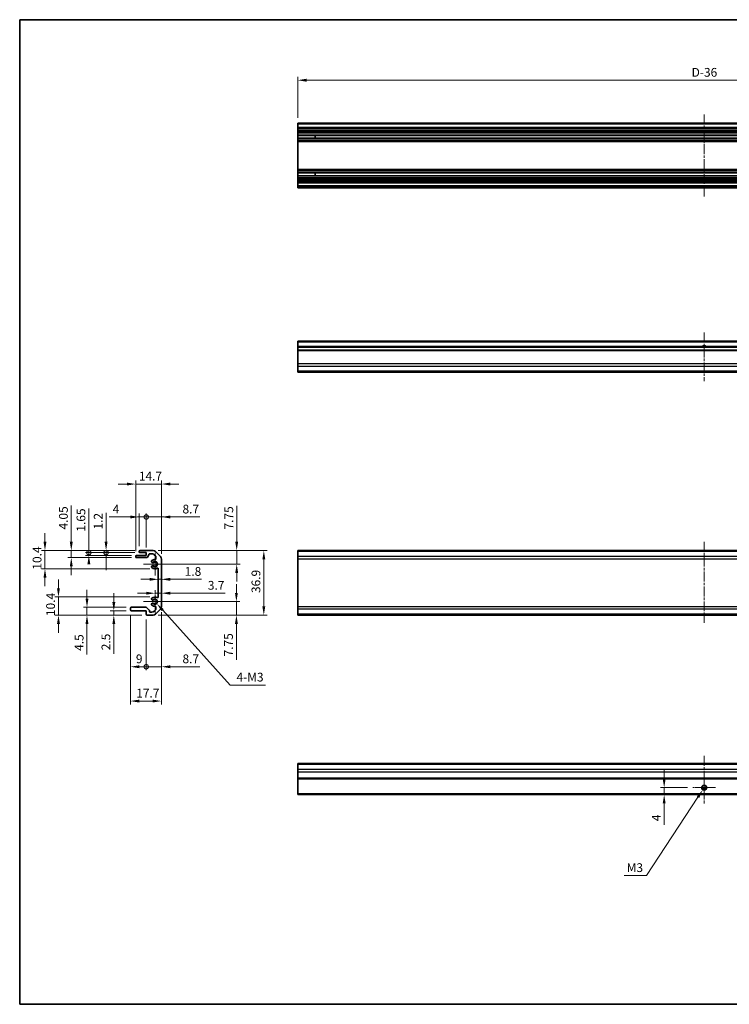
# Model space of a CAD drawing. Units: millimetres. Extents: x 0 to 10813, y 0 to 2248.
# Drawn here: x 6101 to 6506, y 0 to 562 of the extents above; entities that cross this region are included whole.
import ezdxf

# ---------------------------------------------------------------- set-up
doc = ezdxf.new("R2010")
doc.units = ezdxf.units.MM
doc.linetypes.add('CHAIN', pattern=[0.3543, 0.2362, -0.0295, 0.0591, -0.0295])
for name, color, linetype, lineweight in [('Border (ISO)', 7, 'Continuous', 35), ('Dimension (ISO)', 7, 'Continuous', 18), ('Dimension (ISO) @ 1', 7, 'Continuous', 18), ('Visible (ISO)', 7, 'Continuous', 35), ('Visible Narrow (ISO)', 7, 'Continuous', 25)]:
    doc.layers.add(name, color=color, linetype=linetype, lineweight=lineweight)
doc.layers.add('Center Mark (ISO)', color=7, linetype='Continuous', lineweight=18, true_color=0x80ffff)
doc.layers.add('Centerline (ISO)', color=7, linetype='Continuous', lineweight=18, true_color=0x80ffff)
doc.styles.add('Note Text (TK)', font='txt')
doc.dimstyles.new('Default - Method 1b (TK)', dxfattribs={"dimscale": 2.5, "dimtxt": 2.5, "dimasz": 2.5, "dimexe": 1, "dimexo": 1.5, "dimgap": 1, "dimtad": 1, "dimtoh": 1, "dimrnd": 1e-08, "dimdsep": 46, "dimtxsty": 'Note Text (TK)', "dimcen": 0.09, "dimdle": 5, "dimclrd": 100, "dimclre": 100, "dimclrt": 7, "dimadec": 1, "dimazin": 1, "dimtfac": 1, "dimtmove": 0, "dimatfit": 3, "dimfxl": 0, "dimtolj": 1, "dimlwd": -1, "dimlwe": -1, "dimarcsym": 0})

# ---------------------------------------------------------------- blocks, each defined once
blk = doc.blocks.new('図面枠 tk図枠')
at = {"layer": 'Border (ISO)'}
for p, q in [((14.5, 289), (405.5, 289)), ((14.5, 289), (14.5, 8)), ((14.5, 8), (405.5, 8))]:
    blk.add_line(p, q, dxfattribs=at)
blk = doc.blocks.new('*D68')
at = {"layer": 'Defpoints', "color": 0, "transparency": 16777216}
for p in [(6181.43, 236.06), (6181.43, 234.65), (6177.73, 229.84)]:
    blk.add_point(p, dxfattribs=at)
at = {"layer": 'Dimension (ISO)', "color": 100, "transparency": 16777216}
for p, q in [((6172.73, 234.65), (6167.73, 234.65)), ((6177.73, 234.65), (6181.43, 234.65)), ((6186.43, 234.65), (6217.82, 234.65))]:
    blk.add_line(p, q, dxfattribs=at)
for points in [[(6172.73, 235.49), (6172.73, 233.82), (6177.73, 234.65)], [(6186.43, 235.49), (6186.43, 233.82), (6181.43, 234.65)]]:
    blk.add_solid(points, dxfattribs=at)
at = {"layer": 'Dimension (ISO)', "color": 7, "transparency": 16777216, "insert": (6207.9, 239.15), "char_height": 5, "attachment_point": 4, "style": 'Note Text (TK)'}
blk.add_mtext('\\A1;3.7', dxfattribs=at)
blk = doc.blocks.new('*D69')
at = {"layer": 'Defpoints', "color": 0, "transparency": 16777216}
for p in [(6179.63, 245.71), (6181.43, 245.71), (6181.43, 242.57)]:
    blk.add_point(p, dxfattribs=at)
at = {"layer": 'Dimension (ISO)', "color": 100, "transparency": 16777216}
for p, q in [((6174.63, 242.57), (6169.63, 242.57)), ((6179.63, 242.57), (6181.43, 242.57)), ((6186.43, 242.57), (6204.33, 242.57))]:
    blk.add_line(p, q, dxfattribs=at)
for points in [[(6174.63, 243.4), (6174.63, 241.73), (6179.63, 242.57)], [(6186.43, 243.4), (6186.43, 241.73), (6181.43, 242.57)]]:
    blk.add_solid(points, dxfattribs=at)
at = {"layer": 'Dimension (ISO)', "color": 7, "transparency": 16777216, "insert": (6194.68, 247.07), "char_height": 5, "attachment_point": 4, "style": 'Note Text (TK)'}
blk.add_mtext('\\A1;1.8', dxfattribs=at)
blk = doc.blocks.new('*D70')
at = {"layer": 'Defpoints', "color": 0, "transparency": 16777216}
for p in [(6177.73, 229.84), (6224.2, 229.84), (6176.61, 222.09)]:
    blk.add_point(p, dxfattribs=at)
at = {"layer": 'Dimension (ISO)', "color": 100, "transparency": 16777216}
for p, q in [((6224.2, 234.84), (6224.2, 239.84)), ((6180.73, 229.84), (6226.2, 229.84)), ((6224.2, 229.84), (6224.2, 222.09)), ((6179.61, 222.09), (6226.2, 222.09)), ((6224.2, 217.09), (6224.2, 196.56))]:
    blk.add_line(p, q, dxfattribs=at)
for points in [[(6223.37, 234.84), (6225.03, 234.84), (6224.2, 229.84)], [(6223.37, 217.09), (6225.03, 217.09), (6224.2, 222.09)]]:
    blk.add_solid(points, dxfattribs=at)
at = {"layer": 'Dimension (ISO)', "color": 7, "transparency": 16777216, "insert": (6219.7, 198.56), "char_height": 5, "attachment_point": 4, "rotation": 90, "style": 'Note Text (TK)'}
blk.add_mtext('\\A1;7.75', dxfattribs=at)
blk = doc.blocks.new('*D71')
at = {"layer": 'Defpoints', "color": 0, "transparency": 16777216}
for p in [(6176.61, 258.99), (6177.73, 251.24), (6224.36, 251.24)]:
    blk.add_point(p, dxfattribs=at)
at = {"layer": 'Dimension (ISO)', "color": 100, "transparency": 16777216}
for p, q in [((6224.36, 263.99), (6224.36, 284.52)), ((6179.61, 258.99), (6226.36, 258.99)), ((6224.36, 251.24), (6224.36, 258.99)), ((6180.73, 251.24), (6226.36, 251.24)), ((6224.36, 246.24), (6224.36, 241.24))]:
    blk.add_line(p, q, dxfattribs=at)
for points in [[(6223.53, 263.99), (6225.2, 263.99), (6224.36, 258.99)], [(6223.53, 246.24), (6225.2, 246.24), (6224.36, 251.24)]]:
    blk.add_solid(points, dxfattribs=at)
at = {"layer": 'Dimension (ISO)', "color": 7, "transparency": 16777216, "insert": (6219.86, 270.99), "char_height": 5, "attachment_point": 4, "rotation": 90, "style": 'Note Text (TK)'}
blk.add_mtext('\\A1;7.75', dxfattribs=at)
blk = doc.blocks.new('*D72')
at = {"layer": 'Defpoints', "color": 0, "transparency": 16777216}
for p in [(6176.61, 258.99), (6176.61, 222.09), (6239.85, 222.09)]:
    blk.add_point(p, dxfattribs=at)
at = {"layer": 'Dimension (ISO)', "color": 100, "transparency": 16777216}
for p, q in [((6179.61, 258.99), (6241.85, 258.99)), ((6239.85, 253.99), (6239.85, 227.09)), ((6179.61, 222.09), (6241.85, 222.09))]:
    blk.add_line(p, q, dxfattribs=at)
for points in [[(6239.02, 253.99), (6240.68, 253.99), (6239.85, 258.99)], [(6239.02, 227.09), (6240.68, 227.09), (6239.85, 222.09)]]:
    blk.add_solid(points, dxfattribs=at)
at = {"layer": 'Dimension (ISO)', "color": 7, "transparency": 16777216, "insert": (6235.35, 234.73), "char_height": 5, "attachment_point": 4, "rotation": 90, "style": 'Note Text (TK)'}
blk.add_mtext('\\A1;36.9', dxfattribs=at)
blk = doc.blocks.new('_DotSmall')
at = {"color": 0, "linetype": 'ByBlock', "const_width": 0.5}
blk.add_lwpolyline([(-0.0625, 0, 1), (0.0625, 0, 1)], format="xyb", close=True, dxfattribs=at)
blk = doc.blocks.new('*D73')
at = {"layer": 'Defpoints', "color": 0, "transparency": 16777216}
for p in [(6181.43, 226.92), (6172.73, 222.59), (6181.43, 192.68)]:
    blk.add_point(p, dxfattribs=at)
at = {"layer": 'Dimension (ISO)', "color": 100, "transparency": 16777216}
for p, q in [((6172.73, 219.59), (6172.73, 190.68)), ((6181.43, 223.92), (6181.43, 190.68)), ((6172.73, 192.68), (6167.73, 192.68)), ((6172.73, 192.68), (6181.43, 192.68)), ((6186.43, 192.68), (6203.39, 192.68))]:
    blk.add_line(p, q, dxfattribs=at)
blk.add_solid([(6186.43, 193.51), (6186.43, 191.85), (6181.43, 192.68)], dxfattribs=at)
at = {"layer": 'Dimension (ISO)', "color": 100, "transparency": 16777216, "xscale": 5, "yscale": 5, "zscale": 5}
blk.add_blockref('_DotSmall', (6172.73, 192.68), dxfattribs=at)
at = {"layer": 'Dimension (ISO)', "color": 7, "transparency": 16777216, "insert": (6193.43, 197.18), "char_height": 5, "attachment_point": 4, "style": 'Note Text (TK)'}
blk.add_mtext('\\A1;8.7', dxfattribs=at)
blk = doc.blocks.new('*D74')
at = {"layer": 'Defpoints', "color": 0, "transparency": 16777216}
for p in [(6163.73, 225.09), (6172.73, 222.59), (6172.73, 192.68)]:
    blk.add_point(p, dxfattribs=at)
at = {"layer": 'Dimension (ISO)', "color": 100, "transparency": 16777216}
for p, q in [((6163.73, 222.09), (6163.73, 190.68)), ((6172.73, 219.59), (6172.73, 190.68)), ((6168.73, 192.68), (6172.73, 192.68))]:
    blk.add_line(p, q, dxfattribs=at)
blk.add_solid([(6168.73, 193.51), (6168.73, 191.85), (6163.73, 192.68)], dxfattribs=at)
at = {"layer": 'Dimension (ISO)', "color": 100, "transparency": 16777216, "xscale": 5, "yscale": 5, "zscale": 5}
blk.add_blockref('_DotSmall', (6172.73, 192.68), dxfattribs=at)
at = {"layer": 'Dimension (ISO)', "color": 7, "transparency": 16777216, "insert": (6166.81, 197.18), "char_height": 5, "attachment_point": 4, "style": 'Note Text (TK)'}
blk.add_mtext('\\A1;9', dxfattribs=at)
blk = doc.blocks.new('*D75')
at = {"layer": 'Defpoints', "color": 0, "transparency": 16777216}
for p in [(6163.73, 225.09), (6181.43, 226.92), (6181.43, 173.09)]:
    blk.add_point(p, dxfattribs=at)
at = {"layer": 'Dimension (ISO)', "color": 100, "transparency": 16777216}
for p, q in [((6163.73, 222.09), (6163.73, 171.09)), ((6181.43, 223.92), (6181.43, 171.09)), ((6168.73, 173.09), (6176.43, 173.09))]:
    blk.add_line(p, q, dxfattribs=at)
for points in [[(6168.73, 173.92), (6168.73, 172.26), (6163.73, 173.09)], [(6176.43, 173.92), (6176.43, 172.26), (6181.43, 173.09)]]:
    blk.add_solid(points, dxfattribs=at)
at = {"layer": 'Dimension (ISO)', "color": 7, "transparency": 16777216, "insert": (6167, 177.59), "char_height": 5, "attachment_point": 4, "style": 'Note Text (TK)'}
blk.add_mtext('\\A1;17.7', dxfattribs=at)
blk = doc.blocks.new('*D76')
at = {"layer": 'Defpoints', "color": 0, "transparency": 16777216}
for p in [(6154.23, 224.59), (6164.23, 224.59), (6173.23, 222.09)]:
    blk.add_point(p, dxfattribs=at)
at = {"layer": 'Dimension (ISO)', "color": 100, "transparency": 16777216}
for p, q in [((6154.23, 229.59), (6154.23, 234.59)), ((6161.23, 224.59), (6152.23, 224.59)), ((6170.23, 222.09), (6152.23, 222.09)), ((6154.23, 224.59), (6154.23, 222.09)), ((6154.23, 217.09), (6154.23, 200.08))]:
    blk.add_line(p, q, dxfattribs=at)
for points in [[(6153.4, 229.59), (6155.07, 229.59), (6154.23, 224.59)], [(6153.4, 217.09), (6155.07, 217.09), (6154.23, 222.09)]]:
    blk.add_solid(points, dxfattribs=at)
at = {"layer": 'Dimension (ISO)', "color": 7, "transparency": 16777216, "insert": (6149.73, 202.08), "char_height": 5, "attachment_point": 4, "rotation": 90, "style": 'Note Text (TK)'}
blk.add_mtext('\\A1;2.5', dxfattribs=at)
blk = doc.blocks.new('*D77')
at = {"layer": 'Defpoints', "color": 0, "transparency": 16777216}
for p in [(6138.91, 226.59), (6164.23, 226.59), (6173.23, 222.09)]:
    blk.add_point(p, dxfattribs=at)
at = {"layer": 'Dimension (ISO)', "color": 100, "transparency": 16777216}
for p, q in [((6138.91, 231.59), (6138.91, 236.59)), ((6161.23, 226.59), (6136.91, 226.59)), ((6138.91, 226.59), (6138.91, 222.09)), ((6170.23, 222.09), (6136.91, 222.09)), ((6138.91, 217.09), (6138.91, 199.72))]:
    blk.add_line(p, q, dxfattribs=at)
for points in [[(6138.08, 231.59), (6139.74, 231.59), (6138.91, 226.59)], [(6138.08, 217.09), (6139.74, 217.09), (6138.91, 222.09)]]:
    blk.add_solid(points, dxfattribs=at)
at = {"layer": 'Dimension (ISO)', "color": 7, "transparency": 16777216, "insert": (6134.41, 201.72), "char_height": 5, "attachment_point": 4, "rotation": 90, "style": 'Note Text (TK)'}
blk.add_mtext('\\A1;4.5', dxfattribs=at)
blk = doc.blocks.new('*D78')
at = {"layer": 'Defpoints', "color": 0, "transparency": 16777216}
for p in [(6122.63, 232.49), (6177.73, 232.49), (6173.23, 222.09)]:
    blk.add_point(p, dxfattribs=at)
at = {"layer": 'Dimension (ISO)', "color": 100, "transparency": 16777216}
for p, q in [((6122.63, 237.49), (6122.63, 242.49)), ((6174.73, 232.49), (6120.63, 232.49)), ((6122.63, 222.09), (6122.63, 232.49)), ((6170.23, 222.09), (6120.63, 222.09)), ((6122.63, 217.09), (6122.63, 212.09))]:
    blk.add_line(p, q, dxfattribs=at)
for points in [[(6121.8, 237.49), (6123.46, 237.49), (6122.63, 232.49)], [(6121.8, 217.09), (6123.46, 217.09), (6122.63, 222.09)]]:
    blk.add_solid(points, dxfattribs=at)
at = {"layer": 'Dimension (ISO)', "color": 7, "transparency": 16777216, "insert": (6118.13, 221.59), "char_height": 5, "attachment_point": 4, "rotation": 90, "style": 'Note Text (TK)'}
blk.add_mtext('\\A1;10.4', dxfattribs=at)
blk = doc.blocks.new('*D79')
at = {"layer": 'Defpoints', "color": 0, "transparency": 16777216}
for p in [(6181.43, 278.16), (6172.73, 257.79), (6181.43, 254.16)]:
    blk.add_point(p, dxfattribs=at)
at = {"layer": 'Dimension (ISO)', "color": 100, "transparency": 16777216}
for p, q in [((6172.73, 278.16), (6167.73, 278.16)), ((6172.73, 260.79), (6172.73, 280.16)), ((6172.73, 278.16), (6181.43, 278.16)), ((6181.43, 257.16), (6181.43, 280.16)), ((6186.43, 278.16), (6203.39, 278.16))]:
    blk.add_line(p, q, dxfattribs=at)
blk.add_solid([(6186.43, 279), (6186.43, 277.33), (6181.43, 278.16)], dxfattribs=at)
at = {"layer": 'Dimension (ISO)', "color": 100, "transparency": 16777216, "xscale": 5, "yscale": 5, "zscale": 5}
blk.add_blockref('_DotSmall', (6172.73, 278.16), dxfattribs=at)
at = {"layer": 'Dimension (ISO)', "color": 7, "transparency": 16777216, "insert": (6193.43, 282.66), "char_height": 5, "attachment_point": 4, "style": 'Note Text (TK)'}
blk.add_mtext('\\A1;8.7', dxfattribs=at)
blk = doc.blocks.new('*D80')
at = {"layer": 'Defpoints', "color": 0, "transparency": 16777216}
for p in [(6172.73, 278.16), (6168.73, 258.49), (6172.73, 257.79)]:
    blk.add_point(p, dxfattribs=at)
at = {"layer": 'Dimension (ISO)', "color": 100, "transparency": 16777216}
for p, q in [((6163.73, 278.16), (6151.58, 278.16)), ((6168.73, 261.49), (6168.73, 280.16)), ((6172.73, 278.16), (6168.73, 278.16)), ((6172.73, 260.79), (6172.73, 280.16)), ((6172.73, 278.16), (6182.73, 278.16))]:
    blk.add_line(p, q, dxfattribs=at)
blk.add_solid([(6163.73, 279), (6163.73, 277.33), (6168.73, 278.16)], dxfattribs=at)
at = {"layer": 'Dimension (ISO)', "color": 100, "transparency": 16777216, "xscale": 5, "yscale": 5, "zscale": 5, "rotation": 180}
blk.add_blockref('_DotSmall', (6172.73, 278.16), dxfattribs=at)
at = {"layer": 'Dimension (ISO)', "color": 7, "transparency": 16777216, "insert": (6153.58, 282.66), "char_height": 5, "attachment_point": 4, "style": 'Note Text (TK)'}
blk.add_mtext('\\A1;4', dxfattribs=at)
blk = doc.blocks.new('*D81')
at = {"layer": 'Defpoints', "color": 0, "transparency": 16777216}
for p in [(6181.43, 296.96), (6166.73, 255.64), (6181.43, 254.16)]:
    blk.add_point(p, dxfattribs=at)
at = {"layer": 'Dimension (ISO)', "color": 100, "transparency": 16777216}
for p, q in [((6166.73, 258.64), (6166.73, 298.96)), ((6181.43, 257.16), (6181.43, 298.96)), ((6161.73, 296.96), (6156.73, 296.96)), ((6166.73, 296.96), (6171.73, 296.96)), ((6171.73, 296.96), (6176.43, 296.96)), ((6181.43, 296.96), (6176.43, 296.96)), ((6186.43, 296.96), (6191.43, 296.96))]:
    blk.add_line(p, q, dxfattribs=at)
for points in [[(6161.73, 297.79), (6161.73, 296.12), (6166.73, 296.96)], [(6186.43, 297.79), (6186.43, 296.12), (6181.43, 296.96)]]:
    blk.add_solid(points, dxfattribs=at)
at = {"layer": 'Dimension (ISO)', "color": 7, "transparency": 16777216, "insert": (6168.5, 301.46), "char_height": 5, "attachment_point": 4, "style": 'Note Text (TK)'}
blk.add_mtext('\\A1;14.7', dxfattribs=at)
blk = doc.blocks.new('*D82')
at = {"layer": 'Defpoints', "color": 0, "transparency": 16777216}
for p in [(6169.23, 258.99), (6149.81, 257.79), (6169.23, 257.79)]:
    blk.add_point(p, dxfattribs=at)
at = {"layer": 'Dimension (ISO)', "color": 100, "transparency": 16777216}
for p, q in [((6149.81, 263.99), (6149.81, 280.6)), ((6166.23, 258.99), (6147.81, 258.99)), ((6149.81, 257.79), (6149.81, 258.99)), ((6166.23, 257.79), (6147.81, 257.79)), ((6149.81, 257.79), (6149.81, 247.79))]:
    blk.add_line(p, q, dxfattribs=at)
blk.add_solid([(6148.97, 263.99), (6150.64, 263.99), (6149.81, 258.99)], dxfattribs=at)
at = {"layer": 'Dimension (ISO)', "color": 100, "transparency": 16777216, "xscale": 5, "yscale": 5, "zscale": 5, "rotation": 90}
blk.add_blockref('_DotSmall', (6149.81, 257.79), dxfattribs=at)
at = {"layer": 'Dimension (ISO)', "color": 7, "transparency": 16777216, "insert": (6145.31, 270.99), "char_height": 5, "attachment_point": 4, "rotation": 90, "style": 'Note Text (TK)'}
blk.add_mtext('\\A1;1.2', dxfattribs=at)
blk = doc.blocks.new('*D83')
at = {"layer": 'Defpoints', "color": 0, "transparency": 16777216}
for p in [(6139.98, 256.14), (6167.23, 256.14), (6169.23, 257.79)]:
    blk.add_point(p, dxfattribs=at)
at = {"layer": 'Dimension (ISO)', "color": 100, "transparency": 16777216}
for p, q in [((6139.98, 257.79), (6139.98, 283.04)), ((6166.23, 257.79), (6137.98, 257.79)), ((6164.23, 256.14), (6137.98, 256.14)), ((6139.98, 256.14), (6139.98, 257.79))]:
    blk.add_line(p, q, dxfattribs=at)
blk.add_solid([(6139.15, 251.14), (6140.81, 251.14), (6139.98, 256.14)], dxfattribs=at)
at = {"layer": 'Dimension (ISO)', "color": 100, "transparency": 16777216, "xscale": 5, "yscale": 5, "zscale": 5, "rotation": 270}
blk.add_blockref('_DotSmall', (6139.98, 257.79), dxfattribs=at)
at = {"layer": 'Dimension (ISO)', "color": 7, "transparency": 16777216, "insert": (6135.48, 269.79), "char_height": 5, "attachment_point": 4, "rotation": 90, "style": 'Note Text (TK)'}
blk.add_mtext('\\A1;1.65', dxfattribs=at)
blk = doc.blocks.new('*D84')
at = {"layer": 'Defpoints', "color": 0, "transparency": 16777216}
for p in [(6169.23, 258.99), (6129.94, 254.94), (6167.23, 254.94)]:
    blk.add_point(p, dxfattribs=at)
at = {"layer": 'Dimension (ISO)', "color": 100, "transparency": 16777216}
for p, q in [((6129.94, 263.99), (6129.94, 284.75)), ((6166.23, 258.99), (6127.94, 258.99)), ((6129.94, 254.94), (6129.94, 258.99)), ((6164.23, 254.94), (6127.94, 254.94)), ((6129.94, 249.94), (6129.94, 244.94))]:
    blk.add_line(p, q, dxfattribs=at)
for points in [[(6129.11, 263.99), (6130.78, 263.99), (6129.94, 258.99)], [(6129.11, 249.94), (6130.78, 249.94), (6129.94, 254.94)]]:
    blk.add_solid(points, dxfattribs=at)
at = {"layer": 'Dimension (ISO)', "color": 7, "transparency": 16777216, "insert": (6125.44, 270.99), "char_height": 5, "attachment_point": 4, "rotation": 90, "style": 'Note Text (TK)'}
blk.add_mtext('\\A1;4.05', dxfattribs=at)
blk = doc.blocks.new('*D85')
at = {"layer": 'Defpoints', "color": 0, "transparency": 16777216}
for p in [(6169.23, 258.99), (6114.93, 248.59), (6177.73, 248.59)]:
    blk.add_point(p, dxfattribs=at)
at = {"layer": 'Dimension (ISO)', "color": 100, "transparency": 16777216}
for p, q in [((6114.93, 263.99), (6114.93, 268.99)), ((6166.23, 258.99), (6112.93, 258.99)), ((6114.93, 258.99), (6114.93, 248.59)), ((6174.73, 248.59), (6112.93, 248.59)), ((6114.93, 243.59), (6114.93, 238.59))]:
    blk.add_line(p, q, dxfattribs=at)
for points in [[(6114.09, 263.99), (6115.76, 263.99), (6114.93, 258.99)], [(6114.09, 243.59), (6115.76, 243.59), (6114.93, 248.59)]]:
    blk.add_solid(points, dxfattribs=at)
at = {"layer": 'Dimension (ISO)', "color": 7, "transparency": 16777216, "insert": (6110.43, 248.09), "char_height": 5, "attachment_point": 4, "rotation": 90, "style": 'Note Text (TK)'}
blk.add_mtext('\\A1;10.4', dxfattribs=at)
blk = doc.blocks.new('*D86')
at = {"layer": 'Defpoints', "color": 0, "transparency": 16777216}
for p in [(6177.73, 229.84), (6178.77, 228.69)]:
    blk.add_point(p, dxfattribs=at)
at = {"layer": 'Dimension (ISO)', "color": 100, "transparency": 16777216}
for p, q in [((6220.71, 182.24), (6182.12, 224.98)), ((6240.86, 182.24), (6220.71, 182.24))]:
    blk.add_line(p, q, dxfattribs=at)
blk.add_solid([(6182.74, 225.54), (6181.5, 224.42), (6178.77, 228.69)], dxfattribs=at)
at = {"layer": 'Dimension (ISO)', "color": 7, "transparency": 16777216, "insert": (6222.71, 186.74), "char_height": 5, "attachment_point": 4, "style": 'Note Text (TK)'}
blk.add_mtext('\\A1; 4-M3', dxfattribs=at)
blk = doc.blocks.new('*D109')
at = {"layer": 'Defpoints', "color": 0, "transparency": 16777216}
for p in [(6468.36, 123.67), (6484.73, 123.67), (6486.23, 119.67)]:
    blk.add_point(p, dxfattribs=at)
at = {"layer": 'Dimension (ISO)', "color": 100, "transparency": 16777216}
for p, q in [((6468.36, 128.67), (6468.36, 133.67)), ((6481.73, 123.67), (6466.36, 123.67)), ((6468.36, 123.67), (6468.36, 119.67)), ((6483.23, 119.67), (6466.36, 119.67)), ((6468.36, 114.67), (6468.36, 102.52))]:
    blk.add_line(p, q, dxfattribs=at)
for points in [[(6467.52, 128.67), (6469.19, 128.67), (6468.36, 123.67)], [(6467.52, 114.67), (6469.19, 114.67), (6468.36, 119.67)]]:
    blk.add_solid(points, dxfattribs=at)
at = {"layer": 'Dimension (ISO)', "color": 7, "transparency": 16777216, "insert": (6463.86, 104.52), "char_height": 5, "attachment_point": 4, "rotation": 90, "style": 'Note Text (TK)'}
blk.add_mtext('\\A1;4', dxfattribs=at)
blk = doc.blocks.new('*D108')
at = {"layer": 'Defpoints', "color": 0, "transparency": 16777216}
for p in [(6492.05, 124.93), (6490.4, 122.42)]:
    blk.add_point(p, dxfattribs=at)
at = {"layer": 'Dimension (ISO)', "color": 100, "transparency": 16777216}
for p, q in [((6491.05, 123.67), (6491.41, 123.67)), ((6491.23, 123.49), (6491.23, 123.85)), ((6458.33, 73.5), (6487.66, 118.24)), ((6445.45, 73.5), (6458.33, 73.5))]:
    blk.add_line(p, q, dxfattribs=at)
blk.add_solid([(6486.97, 118.69), (6488.36, 117.78), (6490.4, 122.42)], dxfattribs=at)
at = {"layer": 'Dimension (ISO)', "color": 7, "transparency": 16777216, "insert": (6445.45, 78), "char_height": 5, "attachment_point": 4, "style": 'Note Text (TK)'}
blk.add_mtext('\\A1; M3', dxfattribs=at)
blk = doc.blocks.new('*D87')
at = {"layer": 'Defpoints', "color": 0, "transparency": 16777216}
for p in [(6723.23, 527.45), (6259.23, 502.9), (6723.23, 502.9)]:
    blk.add_point(p, dxfattribs=at)
at = {"layer": 'Dimension (ISO)', "color": 100, "transparency": 16777216}
for p, q in [((6259.23, 505.9), (6259.23, 529.45)), ((6723.23, 505.9), (6723.23, 529.45)), ((6264.23, 527.45), (6718.23, 527.45))]:
    blk.add_line(p, q, dxfattribs=at)
for points in [[(6264.23, 528.29), (6264.23, 526.62), (6259.23, 527.45)], [(6718.23, 528.29), (6718.23, 526.62), (6723.23, 527.45)]]:
    blk.add_solid(points, dxfattribs=at)
at = {"layer": 'Dimension (ISO)', "color": 7, "transparency": 16777216, "insert": (6482.5, 531.95), "char_height": 5, "attachment_point": 4, "style": 'Note Text (TK)'}
blk.add_mtext('\\A1; D-36', dxfattribs=at)

msp = doc.modelspace()

# ---------------------------------------------------------------- linework, layer by layer
at = {"layer": 'Center Mark (ISO)', "linetype": 'CHAIN', "ltscale": 7.273308}
for p, q in [((6177.7346, 257.7857), (6177.7346, 244.6947)), ((6184.2801, 251.2402), (6171.1891, 251.2402)), ((6177.7346, 236.3857), (6177.7346, 223.2947)), ((6184.2801, 229.8402), (6171.1891, 229.8402))]:
    msp.add_line(p, q, dxfattribs=at)
at = {"layer": 'Center Mark (ISO)', "linetype": 'CHAIN', "ltscale": 7.222748}
for p, q in [((6491.2266, 130.1714), (6491.2266, 117.1714)), ((6497.7266, 123.6714), (6484.7266, 123.6714))]:
    msp.add_line(p, q, dxfattribs=at)
at = {"layer": 'Centerline (ISO)', "linetype": 'CHAIN', "ltscale": 23.990969}
for p, q in [((6491.2266, 507.9015), (6491.2266, 461.0015)), ((6491.2266, 383.4209), (6491.2266, 355.7209)), ((6491.2266, 263.9902), (6491.2266, 217.676)), ((6491.2266, 141.7857), (6491.2266, 114.6714))]:
    msp.add_line(p, q, dxfattribs=at)
at = {"layer": 'Visible (ISO)'}
for p, q in [((6723.2266, 502.9015), (6259.2266, 502.9015)), ((6259.2266, 502.9015), (6259.2266, 502.4015)), ((6259.2266, 500.4015), (6259.2266, 502.4015)), ((6723.2266, 500.4015), (6259.2266, 500.4015)), ((6259.2266, 500.4015), (6259.2266, 499.9015)), ((6259.2266, 498.9015), (6259.2266, 499.9015)), ((6259.2266, 498.9015), (6259.2266, 498.4015)), ((6723.2266, 498.4015), (6259.2266, 498.4015)), ((6259.2266, 498.1999), (6259.2266, 498.4015)), ((6259.2266, 497.8015), (6259.2266, 498.1999)), ((6259.2266, 497.8015), (6259.2266, 497.1505)), ((6723.2266, 497.8015), (6259.2266, 497.8015)), ((6259.2266, 497.1505), (6259.2266, 496.0973)), ((6259.2266, 496.0575), (6259.2266, 496.0973)), ((6259.2266, 496.0575), (6259.2266, 495.9704)), ((6259.2266, 494.3327), (6259.2266, 495.9704)), ((6723.2266, 495.9704), (6259.2266, 495.9704)), ((6269.2266, 494.3295), (6269.2266, 495.9736)), ((6259.2266, 494.3327), (6259.2266, 494.2456)), ((6723.2266, 494.3327), (6259.2266, 494.3327)), ((6259.2266, 494.2058), (6259.2266, 494.2456)), ((6259.2266, 494.2058), (6259.2266, 493.1526)), ((6259.2266, 493.1526), (6259.2266, 492.5015)), ((6259.2266, 492.4959), (6259.2266, 492.5015)), ((6723.2266, 492.5015), (6259.2266, 492.5015)), ((6259.2266, 476.4072), (6259.2266, 492.4959)), ((6259.2266, 476.4015), (6259.2266, 476.4072)), ((6259.2266, 476.4015), (6259.2266, 475.7505)), ((6723.2266, 476.4015), (6259.2266, 476.4015)), ((6259.2266, 475.7505), (6259.2266, 474.6973)), ((6259.2266, 474.6575), (6259.2266, 474.6973)), ((6259.2266, 474.6575), (6259.2266, 474.5704)), ((6259.2266, 472.9327), (6259.2266, 474.5704)), ((6723.2266, 474.5704), (6259.2266, 474.5704)), ((6259.2266, 472.9327), (6259.2266, 472.8456)), ((6723.2266, 472.9327), (6259.2266, 472.9327)), ((6259.2266, 472.8058), (6259.2266, 472.8456)), ((6259.2266, 472.8058), (6259.2266, 471.7526)), ((6269.2266, 472.9295), (6269.2266, 474.5736)), ((6259.2266, 471.7526), (6259.2266, 471.1015)), ((6259.2266, 470.7032), (6259.2266, 471.1015)), ((6723.2266, 471.1015), (6259.2266, 471.1015)), ((6259.2266, 470.0515), (6259.2266, 470.7032)), ((6723.2266, 470.0515), (6259.2266, 470.0515)), ((6259.2266, 470.0515), (6259.2266, 469.5515)), ((6259.2266, 469.3515), (6259.2266, 469.5515)), ((6259.2266, 469.3515), (6259.2266, 468.8515)), ((6723.2266, 468.8515), (6259.2266, 468.8515)), ((6259.2266, 467.2015), (6259.2266, 468.8515)), ((6723.2266, 467.2015), (6259.2266, 467.2015)), ((6259.2266, 467.2015), (6259.2266, 466.7015)), ((6259.2266, 466.5015), (6259.2266, 466.7015)), ((6259.2266, 466.5015), (6259.2266, 466.0015)), ((6723.2266, 466.0015), (6259.2266, 466.0015)), ((6723.2266, 378.4209), (6259.2266, 378.4209)), ((6259.2266, 378.4209), (6259.2266, 377.9209)), ((6259.2266, 375.4209), (6259.2266, 377.9209)), ((6723.2266, 375.4209), (6259.2266, 375.4209)), ((6259.2266, 375.4209), (6259.2266, 374.9209)), ((6259.2266, 373.4209), (6259.2266, 374.9209)), ((6723.2266, 373.4209), (6259.2266, 373.4209)), ((6259.2266, 373.4209), (6259.2266, 372.9209)), ((6259.2266, 365.5493), (6259.2266, 372.9209)), ((6259.2266, 365.5493), (6259.2266, 364.1351)), ((6259.2266, 361.3067), (6259.2266, 364.1351)), ((6259.2266, 361.3067), (6259.2266, 360.7209)), ((6723.2266, 360.7209), (6259.2266, 360.7209)), ((6176.6061, 258.9902), (6169.2346, 258.9902)), ((6723.2266, 258.9902), (6259.2266, 258.9902)), ((6259.2266, 258.9902), (6259.2266, 258.4044)), ((6166.7346, 255.6402), (6166.7346, 255.4402)), ((6172.7346, 256.1402), (6167.2346, 256.1402)), ((6167.2346, 254.9402), (6172.946, 254.9402)), ((6168.7346, 258.4902), (6168.7346, 258.2902)), ((6169.2346, 257.7902), (6172.7346, 257.7902)), ((6172.7346, 257.7902), (6172.7346, 256.1402)), ((6173.3789, 255.19), (6174.3902, 256.9403)), ((6174.8231, 257.1902), (6175.8606, 257.1902)), ((6177.2748, 256.6044), (6178.1174, 255.7618)), ((6180.8488, 255.576), (6178.0204, 258.4044)), ((6178.2346, 255.4789), (6178.2346, 254.2885)), ((6181.4346, 226.9186), (6181.4346, 254.1618)), ((6259.2266, 255.576), (6259.2266, 258.4044)), ((6259.2266, 255.576), (6259.2266, 254.1618)), ((6259.2266, 226.9186), (6259.2266, 254.1618)), ((6176.0966, 252.1859), (6176.1654, 252.1462)), ((6176.1654, 250.3342), (6176.0966, 250.2945)), ((6179.6346, 248.5845), (6179.6346, 232.4958)), ((6176.0966, 230.7859), (6176.1654, 230.7462)), ((6163.7346, 226.0902), (6163.7346, 225.0902)), ((6172.6902, 226.5902), (6164.2346, 226.5902)), ((6174.4174, 225.0287), (6172.9731, 226.473)), ((6176.1654, 228.9342), (6176.0966, 228.8945)), ((6178.1174, 225.3186), (6177.2748, 224.476)), ((6178.0204, 222.676), (6180.8488, 225.5044)), ((6178.2346, 226.7918), (6178.2346, 225.6015)), ((6259.2266, 226.9186), (6259.2266, 225.5044)), ((6259.2266, 222.676), (6259.2266, 225.5044)), ((6164.2346, 224.5902), (6172.7346, 224.5902)), ((6172.7346, 224.5902), (6172.7346, 222.5902)), ((6173.2346, 222.0902), (6176.6061, 222.0902)), ((6174.5346, 224.3902), (6174.5346, 224.7458)), ((6175.8606, 223.8902), (6175.0346, 223.8902)), ((6259.2266, 222.676), (6259.2266, 222.0902)), ((6723.2266, 222.0902), (6259.2266, 222.0902)), ((6723.2266, 137.3714), (6259.2266, 137.3714)), ((6259.2266, 137.3714), (6259.2266, 136.7857)), ((6259.2266, 133.9572), (6259.2266, 136.7857)), ((6259.2266, 133.9572), (6259.2266, 132.543)), ((6259.2266, 129.1714), (6259.2266, 132.543)), ((6259.2266, 129.1714), (6259.2266, 128.6714)), ((6723.2266, 128.6714), (6259.2266, 128.6714)), ((6259.2266, 120.1714), (6259.2266, 128.6714)), ((6259.2266, 120.1714), (6259.2266, 119.6714)), ((6723.2266, 119.6714), (6259.2266, 119.6714)), ((6491.9419, 122.6714), (6490.5113, 122.6714))]:
    msp.add_line(p, q, dxfattribs=at)
msp.add_circle((6491.2266, 123.6714), 1.2295, dxfattribs=at)
for centre, radius, start, end in [((6491.2266, 374.4209), 1.2295, 54.423431, 125.576569), ((6169.2346, 258.4902), 0.5, 90, 180), ((6176.6061, 256.9902), 2, 45, 90), ((6167.2346, 255.6402), 0.5, 90, 180), ((6167.2346, 255.4402), 0.5, 180, 270), ((6169.2346, 258.2902), 0.5, 180, 270), ((6172.946, 255.4402), 0.5, 270, 329.981633), ((6174.8231, 256.6902), 0.5, 90, 149.981633), ((6176.4216, 252.7488), 0.65, 131.034425, 240), ((6175.8606, 255.1902), 2, 45, 90), ((6177.7346, 251.2402), 2.65, 88.121113, 131.034425), ((6177.8346, 254.2885), 0.4, 268.121113, 0), ((6177.8346, 255.4789), 0.4, 0, 45), ((6179.4346, 254.1618), 2, 0, 45), ((6176.4216, 249.7316), 0.65, 120, 228.965575), ((6177.7346, 251.2402), 2.65, 228.965575, 299.459175), ((6176.4904, 252.7091), 0.65, 240, 310.265485), ((6176.4904, 249.7713), 0.65, 49.734515, 120), ((6177.7346, 251.2402), 1.275, 229.734515, 130.265485), ((6179.2346, 248.5845), 0.4, 0, 119.459175), ((6176.4216, 231.3488), 0.65, 131.034425, 240), ((6177.7346, 229.8402), 2.65, 60.540825, 131.034425), ((6176.4904, 231.3091), 0.65, 240, 310.265485), ((6177.7346, 229.8402), 1.275, 229.734515, 130.265485), ((6179.2346, 232.4958), 0.4, 240.540825, 0), ((6164.2346, 226.0902), 0.5, 90, 180), ((6164.2346, 225.0902), 0.5, 180, 270), ((6172.6902, 226.1902), 0.4, 45, 90), ((6174.1346, 224.7458), 0.4, 0, 45), ((6176.4216, 228.3316), 0.65, 120, 228.965575), ((6177.7346, 229.8402), 2.65, 228.965575, 271.878887), ((6176.4904, 228.3713), 0.65, 49.734515, 120), ((6177.8346, 226.7918), 0.4, 0, 91.878887), ((6177.8346, 225.6015), 0.4, 315, 0), ((6179.4346, 226.9186), 2, 315, 0), ((6173.2346, 222.5902), 0.5, 180, 270), ((6175.0346, 224.3902), 0.5, 180, 270), ((6175.8606, 225.8902), 2, 270, 315), ((6176.6061, 224.0902), 2, 270, 315)]:
    msp.add_arc(centre, radius, start, end, dxfattribs=at)
at = {"layer": 'Visible Narrow (ISO)'}
for p, q in [((6723.2266, 502.4015), (6259.2266, 502.4015)), ((6723.2266, 499.9015), (6259.2266, 499.9015)), ((6723.2266, 498.9015), (6259.2266, 498.9015)), ((6723.2266, 498.1999), (6259.2266, 498.1999)), ((6723.2266, 497.1505), (6259.2266, 497.1505)), ((6723.2266, 496.0973), (6259.2266, 496.0973)), ((6723.2266, 496.0575), (6259.2266, 496.0575)), ((6259.2266, 495.9736), (6269.2266, 495.9736)), ((6269.2266, 494.3295), (6259.2266, 494.3295)), ((6723.2266, 494.2456), (6259.2266, 494.2456)), ((6723.2266, 494.2058), (6259.2266, 494.2058)), ((6723.2266, 493.1526), (6259.2266, 493.1526)), ((6723.2266, 492.4959), (6259.2266, 492.4959)), ((6723.2266, 476.4072), (6259.2266, 476.4072)), ((6723.2266, 475.7505), (6259.2266, 475.7505)), ((6723.2266, 474.6973), (6259.2266, 474.6973)), ((6723.2266, 474.6575), (6259.2266, 474.6575)), ((6259.2266, 474.5736), (6269.2266, 474.5736)), ((6269.2266, 472.9295), (6259.2266, 472.9295)), ((6723.2266, 472.8456), (6259.2266, 472.8456)), ((6723.2266, 472.8058), (6259.2266, 472.8058)), ((6723.2266, 471.7526), (6259.2266, 471.7526)), ((6723.2266, 470.7032), (6259.2266, 470.7032)), ((6723.2266, 469.5515), (6259.2266, 469.5515)), ((6723.2266, 469.3515), (6259.2266, 469.3515)), ((6723.2266, 466.7015), (6259.2266, 466.7015)), ((6723.2266, 466.5015), (6259.2266, 466.5015)), ((6723.2266, 377.9209), (6259.2266, 377.9209)), ((6723.2266, 374.9209), (6259.2266, 374.9209)), ((6723.2266, 372.9209), (6259.2266, 372.9209)), ((6723.2266, 365.5493), (6259.2266, 365.5493)), ((6723.2266, 364.1351), (6259.2266, 364.1351)), ((6723.2266, 361.3067), (6259.2266, 361.3067)), ((6723.2266, 258.4044), (6259.2266, 258.4044)), ((6723.2266, 255.576), (6259.2266, 255.576)), ((6723.2266, 254.1618), (6259.2266, 254.1618)), ((6723.2266, 226.9186), (6259.2266, 226.9186)), ((6723.2266, 225.5044), (6259.2266, 225.5044)), ((6723.2266, 222.676), (6259.2266, 222.676)), ((6723.2266, 136.7857), (6259.2266, 136.7857)), ((6723.2266, 133.9572), (6259.2266, 133.9572)), ((6723.2266, 132.543), (6259.2266, 132.543)), ((6723.2266, 129.1714), (6259.2266, 129.1714)), ((6723.2266, 120.1714), (6259.2266, 120.1714)), ((6492.3498, 123.1714), (6490.1033, 123.1714))]:
    msp.add_line(p, q, dxfattribs=at)
msp.add_circle((6491.2266, 123.6714), 1.5, dxfattribs=at)
for centre, radius, start, end in [((6491.2266, 374.4209), 1.5, 41.810315, 138.189685), ((6177.7346, 251.2402), 1.5455, 212.135915, 147.864085), ((6177.7346, 229.8402), 1.5455, 212.135915, 147.864085)]:
    msp.add_arc(centre, radius, start, end, dxfattribs=at)

# ---------------------------------------------------------------- block references
at = {"xscale": 2, "yscale": 2, "zscale": 2}
msp.add_blockref('図面枠 tk図枠', (6071.5, -16), dxfattribs=at)

# ---------------------------------------------------------------- dimensions: what is measured, and where the dimension line sits
at = {"layer": 'Dimension (ISO) @ 1', "color": 100, "true_color": 0x00ff3f}
dim = msp.add_linear_dim(base=(6723.2266, 527.4527), p1=(6259.2266, 502.9015), p2=(6723.2266, 502.9015), angle=180, text=' D-36', dimstyle='Default - Method 1b (TK)', override={"dimscale": 1, "dimtxt": 5, "dimasz": 5, "dimexe": 2, "dimexo": 3, "dimgap": 2, "dimtoh": 0, "dimdec": 2, "dimcen": 0.18, "dimtp": 0, "dimtm": 0, "dimtdec": 2, "dimtix": 0, "dimtofl": 0, "dimtmove": 0, "dimatfit": 1}, dxfattribs=at)
dim.commit()
dim.dimension.update_dxf_attribs({"geometry": '*D87', "text_midpoint": (6491.2266, 527.4527), "dimtype": 128})
for base, p1, p2, angle, override, picture, middle in [((6181.4346, 296.956), (6166.7346, 255.6402), (6181.4346, 254.1618), 180, {"dimscale": 1, "dimtxt": 5, "dimasz": 5, "dimexe": 2, "dimexo": 3, "dimgap": 2, "dimtoh": 0, "dimdec": 2, "dimcen": 0.18, "dimtp": 0, "dimtm": 0, "dimtdec": 2, "dimtix": 0, "dimtofl": 0, "dimtmove": 0, "dimatfit": 3}, '*D81', (6174.0846, 296.956)), ((6129.943, 254.9402), (6169.2346, 258.9902), (6167.2346, 254.9402), 90, {"dimscale": 1, "dimtxt": 5, "dimasz": 5, "dimexe": 2, "dimexo": 3, "dimgap": 2, "dimtoh": 0, "dimcen": 0.18, "dimtix": 0, "dimtofl": 1, "dimtmove": 0, "dimatfit": 1}, '*D84', (6129.943, 276.8709)), ((6139.9797, 256.1402), (6169.2346, 257.7902), (6167.2346, 256.1402), 90, {"dimscale": 1, "dimtxt": 5, "dimasz": 5, "dimexe": 2, "dimexo": 3, "dimgap": 2, "dimtoh": 0, "dimblk1": 'DotSmall', "dimsah": 1, "dimcen": 0.18, "dimdle": 0, "dimtix": 0, "dimtofl": 1, "dimtmove": 0, "dimatfit": 1}, '*D83', (6139.9797, 275.4152)), ((6172.7346, 278.1618), (6168.7346, 258.4902), (6172.7346, 257.7902), 180, {"dimscale": 1, "dimtxt": 5, "dimasz": 5, "dimexe": 2, "dimexo": 3, "dimgap": 2, "dimtoh": 0, "dimdec": 2, "dimblk2": 'DotSmall', "dimsah": 1, "dimcen": 0.18, "dimdle": 0, "dimtp": 0, "dimtm": 0, "dimtdec": 2, "dimtix": 0, "dimtofl": 1, "dimtmove": 0, "dimatfit": 1}, '*D80', (6155.1579, 278.1618)), ((6181.4346, 278.1618), (6172.7346, 257.7902), (6181.4346, 254.1618), 180, {"dimscale": 1, "dimtxt": 5, "dimasz": 5, "dimexe": 2, "dimexo": 3, "dimgap": 2, "dimtoh": 0, "dimdec": 2, "dimblk1": 'DotSmall', "dimsah": 1, "dimcen": 0.18, "dimdle": 0, "dimtp": 0, "dimtm": 0, "dimtdec": 2, "dimtix": 0, "dimtofl": 1, "dimtmove": 0, "dimatfit": 1}, '*D79', (6197.4118, 278.1618)), ((6224.3646, 251.2402), (6176.6061, 258.9902), (6177.7346, 251.2402), 90, {"dimscale": 1, "dimtxt": 5, "dimasz": 5, "dimexe": 2, "dimexo": 3, "dimgap": 2, "dimtoh": 0, "dimdec": 2, "dimcen": 0.18, "dimtp": 0, "dimtm": 0, "dimtdec": 2, "dimtix": 0, "dimtofl": 1, "dimtmove": 0, "dimatfit": 1}, '*D71', (6224.3646, 276.7572)), ((6149.8062, 257.7902), (6169.2346, 258.9902), (6169.2346, 257.7902), 90, {"dimscale": 1, "dimtxt": 5, "dimasz": 5, "dimexe": 2, "dimexo": 3, "dimgap": 2, "dimtoh": 0, "dimblk2": 'DotSmall', "dimsah": 1, "dimcen": 0.18, "dimdle": 0, "dimtix": 0, "dimtofl": 1, "dimtmove": 0, "dimatfit": 1}, '*D82', (6149.8062, 274.797)), ((6114.9274, 248.5902), (6169.2346, 258.9902), (6177.7346, 248.5902), 90, {"dimscale": 1, "dimtxt": 5, "dimasz": 5, "dimexe": 2, "dimexo": 3, "dimgap": 2, "dimtoh": 0, "dimdec": 2, "dimcen": 0.18, "dimtp": 0, "dimtm": 0, "dimtdec": 2, "dimtix": 0, "dimtofl": 1, "dimtmove": 0, "dimatfit": 1}, '*D85', (6114.9274, 253.7902)), ((6239.8511, 222.0902), (6176.6061, 258.9902), (6176.6061, 222.0902), 90, {"dimscale": 1, "dimtxt": 5, "dimasz": 5, "dimexe": 2, "dimexo": 3, "dimgap": 2, "dimtoh": 0, "dimdec": 2, "dimcen": 0.18, "dimtp": 0, "dimtm": 0, "dimtdec": 2, "dimtix": 0, "dimtofl": 0, "dimtmove": 0, "dimatfit": 1}, '*D72', (6239.8511, 240.5402)), ((6181.4346, 242.5652), (6179.6346, 245.7063), (6181.4346, 245.7063), 180, {"dimscale": 1, "dimtxt": 5, "dimasz": 5, "dimexe": 2, "dimexo": 3, "dimgap": 2, "dimtoh": 0, "dimcen": 0.18, "dimse1": 1, "dimse2": 1, "dimtix": 0, "dimtofl": 1, "dimtmove": 0, "dimatfit": 1}, '*D69', (6198.5049, 242.5652)), ((6122.6309, 232.4902), (6173.2346, 222.0902), (6177.7346, 232.4902), 90, {"dimscale": 1, "dimtxt": 5, "dimasz": 5, "dimexe": 2, "dimexo": 3, "dimgap": 2, "dimtoh": 0, "dimcen": 0.18, "dimtix": 0, "dimtofl": 1, "dimtmove": 0, "dimatfit": 1}, '*D78', (6122.6309, 227.2902)), ((6138.9094, 226.5902), (6173.2346, 222.0902), (6164.2346, 226.5902), 90, {"dimscale": 1, "dimtxt": 5, "dimasz": 5, "dimexe": 2, "dimexo": 3, "dimgap": 2, "dimtoh": 0, "dimcen": 0.18, "dimtix": 0, "dimtofl": 1, "dimtmove": 0, "dimatfit": 1}, '*D77', (6138.9094, 205.7865)), ((6224.1998, 229.8402), (6176.6061, 222.0902), (6177.7346, 229.8402), 90, {"dimscale": 1, "dimtxt": 5, "dimasz": 5, "dimexe": 2, "dimexo": 3, "dimgap": 2, "dimtoh": 0, "dimdec": 2, "dimcen": 0.18, "dimtp": 0, "dimtm": 0, "dimtdec": 2, "dimtix": 0, "dimtofl": 1, "dimtmove": 0, "dimatfit": 1}, '*D70', (6224.1998, 204.3231)), ((6154.2346, 224.5902), (6173.2346, 222.0902), (6164.2346, 224.5902), 90, {"dimscale": 1, "dimtxt": 5, "dimasz": 5, "dimexe": 2, "dimexo": 3, "dimgap": 2, "dimtoh": 0, "dimdec": 2, "dimcen": 0.18, "dimtp": 0, "dimtm": 0, "dimtdec": 2, "dimtix": 0, "dimtofl": 1, "dimtmove": 0, "dimatfit": 1}, '*D76', (6154.2346, 206.0845)), ((6181.4346, 173.0902), (6163.7346, 225.0902), (6181.4346, 226.9186), 180, {"dimscale": 1, "dimtxt": 5, "dimasz": 5, "dimexe": 2, "dimexo": 3, "dimgap": 2, "dimtoh": 0, "dimdec": 2, "dimcen": 0.18, "dimtp": 0, "dimtm": 0, "dimtdec": 2, "dimtix": 0, "dimtofl": 0, "dimtmove": 0, "dimatfit": 1}, '*D75', (6172.5846, 173.0902)), ((6172.7346, 192.6798), (6163.7346, 225.0902), (6172.7346, 222.5902), 180, {"dimscale": 1, "dimtxt": 5, "dimasz": 5, "dimexe": 2, "dimexo": 3, "dimgap": 2, "dimtoh": 0, "dimdec": 2, "dimblk2": 'DotSmall', "dimsah": 1, "dimcen": 0.18, "dimdle": 0, "dimtp": 0, "dimtm": 0, "dimtdec": 2, "dimtix": 0, "dimtofl": 1, "dimtmove": 0, "dimatfit": 1}, '*D74', (6168.2346, 192.6798)), ((6181.4346, 192.6798), (6172.7346, 222.5902), (6181.4346, 226.9186), 180, {"dimscale": 1, "dimtxt": 5, "dimasz": 5, "dimexe": 2, "dimexo": 3, "dimgap": 2, "dimtoh": 0, "dimdec": 2, "dimblk1": 'DotSmall', "dimsah": 1, "dimcen": 0.18, "dimdle": 0, "dimtp": 0, "dimtm": 0, "dimtdec": 2, "dimtix": 0, "dimtofl": 1, "dimtmove": 0, "dimatfit": 1}, '*D73', (6197.4118, 192.6798)), ((6468.3579, 123.6714), (6486.2266, 119.6714), (6484.7266, 123.6714), 90, {"dimscale": 1, "dimtxt": 5, "dimasz": 5, "dimexe": 2, "dimexo": 3, "dimgap": 2, "dimtoh": 0, "dimcen": 0.18, "dimtix": 0, "dimtofl": 1, "dimtmove": 0, "dimatfit": 1}, '*D109', (6468.3579, 106.0947))]:
    dim = msp.add_linear_dim(base=base, p1=p1, p2=p2, angle=angle, dimstyle='Default - Method 1b (TK)', override=override, dxfattribs=at)
    dim.commit()
    dim.dimension.update_dxf_attribs({"geometry": picture, "text_midpoint": middle, "dimtype": 128})
dim = msp.add_linear_dim(base=(6181.4346, 234.6526), p1=(6177.7346, 229.8402), p2=(6181.4346, 236.0595), dimstyle='Default - Method 1b (TK)', override={"dimscale": 1, "dimtxt": 5, "dimasz": 5, "dimexe": 2, "dimexo": 3, "dimgap": 2, "dimtoh": 0, "dimcen": 0.18, "dimse1": 1, "dimse2": 1, "dimtix": 0, "dimtofl": 1, "dimtmove": 0, "dimatfit": 1}, dxfattribs=at)
dim.commit()
dim.dimension.update_dxf_attribs({"geometry": '*D68', "text_midpoint": (6211.8611, 234.6526), "dimtype": 128})
dim = msp.add_radius_dim(center=(6177.7346, 229.8402), mpoint=(6178.7703, 228.6931), text=' 4-M3', dimstyle='Default - Method 1b (TK)', override={"dimscale": 1, "dimtxt": 5, "dimasz": 5, "dimexe": 2, "dimexo": 3, "dimgap": 2, "dimtih": 1, "dimcen": 0, "dimtix": 0, "dimtofl": 0, "dimtmove": 0, "dimatfit": 3}, dxfattribs=at)
dim.commit()
dim.dimension.update_dxf_attribs({"geometry": '*D86', "text_midpoint": (6231.7864, 182.2424), "dimtype": 132})
dim = msp.add_diameter_dim_2p(p1=(6492.0491, 124.9258), p2=(6490.4041, 122.4171), text=' M3', dimstyle='Default - Method 1b (TK)', override={"dimscale": 1, "dimtxt": 5, "dimasz": 5, "dimexe": 2, "dimexo": 3, "dimgap": 2, "dimtih": 1, "dimlfac": 1, "dimcen": 0.18, "dimtix": 0, "dimtofl": 0, "dimtmove": 0, "dimatfit": 3}, dxfattribs=at)
dim.commit()
dim.dimension.update_dxf_attribs({"geometry": '*D108', "text_midpoint": (6450.8871, 73.4971), "dimtype": 131})

doc.saveas('drawing.dxf')
